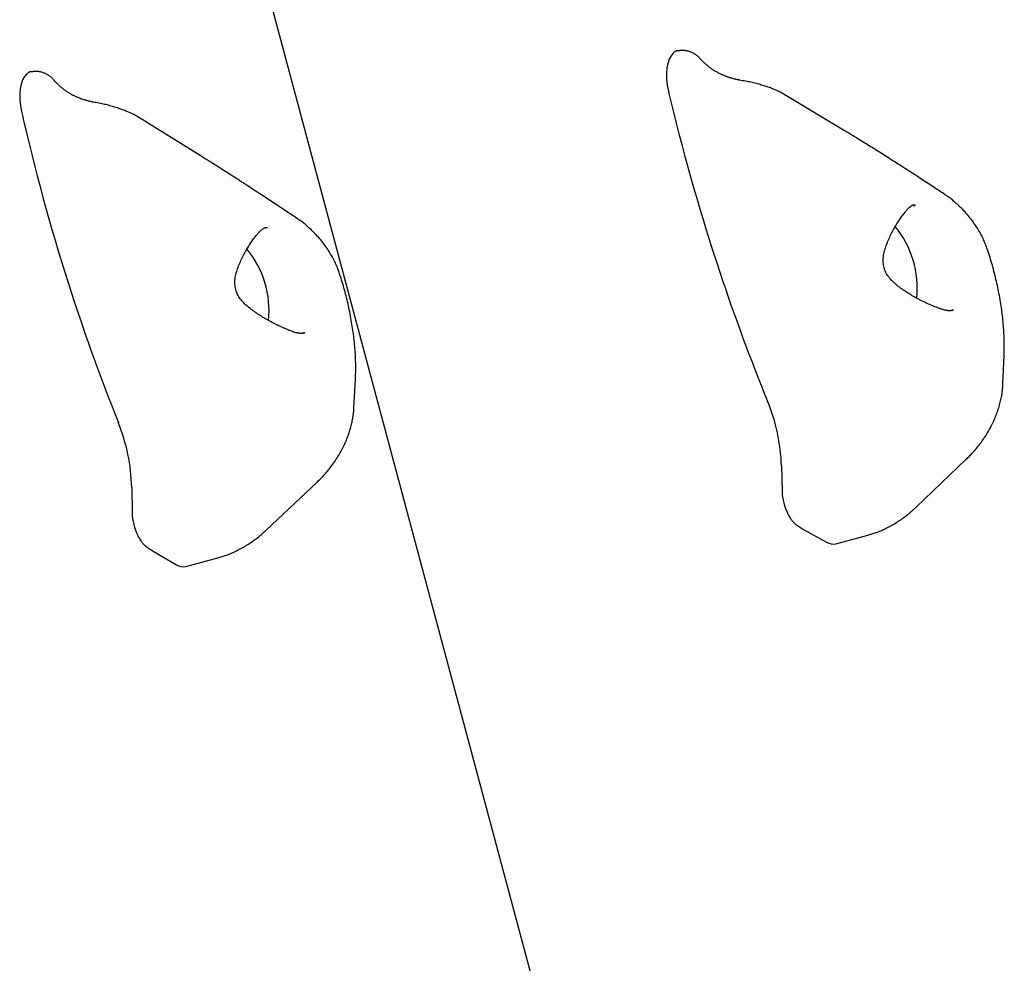
# Model space of a CAD drawing. Extents: x 3176 to 11879, y 1360 to 9282.
# Drawn here: x 9463 to 9665, y 4091 to 4285 of the extents above; entities that cross this region are included whole.
import ezdxf

# ---------------------------------------------------------------- set-up
doc = ezdxf.new("R2010")
doc.units = 0
doc.header["$LTSCALE"] = 15
doc.layers.add('LAYER01', color=7, linetype='Continuous')

msp = doc.modelspace()

# ---------------------------------------------------------------- linework, layer by layer
at = {"layer": 'LAYER01', "color": 9}
msp.add_line((9648.47, 3789.01), (9487.23, 4390.77), dxfattribs=at)
at = {"layer": 'LAYER01', "color": 7, "linetype": 'Continuous'}
for p, q in [((9633.06, 4261.99), (9620.23, 4269.72)), ((9500.04, 4257.17), (9487.24, 4265.11)), ((9646.84, 4246.84), (9647.24, 4246.99)), ((9665.2, 4210.19), (9665.44, 4216.03)), ((9531.69, 4205.25), (9532, 4211.03)), ((9619.64, 4193.34), (9619.78, 4188.13)), ((9647.33, 4184.81), (9657.67, 4194.68)), ((9485.98, 4188.9), (9486.07, 4183.71)), ((9513.62, 4180.09), (9524.03, 4189.89)), ((9622.72, 4181.16), (9624.16, 4180.24)), ((9624.16, 4180.24), (9628.93, 4177.61)), ((9630.81, 4177.29), (9637.39, 4179.06)), ((9488.96, 4176.7), (9490.4, 4175.74)), ((9490.4, 4175.74), (9495.17, 4172.98)), ((9497.12, 4172.63), (9503.7, 4174.4))]:
    msp.add_line(p, q, dxfattribs=at)
for points in [[(9597.39, 4278.22), (9596.92, 4277.67), (9596.53, 4276.96), (9596.24, 4276.1), (9596.06, 4275.11), (9595.97, 4274.02), (9596, 4272.85), (9596.14, 4271.64), (9596.38, 4270.41)], [(9598.41, 4278.67), (9598.35, 4278.68), (9598.3, 4278.68), (9598.24, 4278.68), (9598.18, 4278.68), (9598.12, 4278.68), (9598.06, 4278.67), (9598, 4278.65), (9597.94, 4278.63), (9597.88, 4278.59), (9597.81, 4278.56), (9597.74, 4278.51), (9597.67, 4278.46), (9597.6, 4278.4), (9597.53, 4278.34), (9597.46, 4278.28), (9597.39, 4278.22)], [(9602.93, 4277.04), (9602.86, 4277.12), (9602.79, 4277.2), (9602.72, 4277.28), (9602.65, 4277.36), (9602.58, 4277.44), (9602.5, 4277.52), (9602.41, 4277.59), (9602.33, 4277.67), (9602.24, 4277.74), (9602.14, 4277.82), (9602.04, 4277.89), (9601.93, 4277.96), (9601.82, 4278.03), (9601.71, 4278.09), (9601.59, 4278.16), (9601.46, 4278.22), (9601.34, 4278.28), (9601.21, 4278.34), (9601.07, 4278.4), (9600.94, 4278.45), (9600.8, 4278.5), (9600.66, 4278.55), (9600.52, 4278.59), (9600.39, 4278.63), (9600.25, 4278.66), (9600.11, 4278.69), (9599.98, 4278.72), (9599.84, 4278.74), (9599.71, 4278.75), (9599.58, 4278.77), (9599.46, 4278.77), (9599.33, 4278.78), (9599.21, 4278.78), (9599.09, 4278.77), (9598.98, 4278.76), (9598.86, 4278.75), (9598.75, 4278.74), (9598.63, 4278.72), (9598.52, 4278.71), (9598.41, 4278.69)], [(9608.2, 4273.46), (9608.08, 4273.51), (9607.97, 4273.55), (9607.86, 4273.59), (9607.74, 4273.63), (9607.63, 4273.68), (9607.51, 4273.73), (9607.4, 4273.77), (9607.28, 4273.83), (9607.16, 4273.88), (9607.04, 4273.94), (9606.92, 4274), (9606.79, 4274.06), (9606.67, 4274.13), (9606.54, 4274.2), (9606.41, 4274.27), (9606.28, 4274.34), (9606.15, 4274.42), (9606.02, 4274.5), (9605.88, 4274.58), (9605.75, 4274.67), (9605.61, 4274.75), (9605.48, 4274.84), (9605.35, 4274.93), (9605.22, 4275.02), (9605.1, 4275.11), (9604.97, 4275.2), (9604.85, 4275.29), (9604.73, 4275.38), (9604.62, 4275.48), (9604.5, 4275.57), (9604.39, 4275.66), (9604.28, 4275.76), (9604.17, 4275.85), (9604.06, 4275.95), (9603.95, 4276.04), (9603.85, 4276.14), (9603.75, 4276.23), (9603.65, 4276.32), (9603.56, 4276.41), (9603.47, 4276.49), (9603.39, 4276.57), (9603.32, 4276.65), (9603.24, 4276.72), (9603.18, 4276.79), (9603.11, 4276.86), (9603.05, 4276.93), (9602.99, 4277), (9602.93, 4277.06)], [(9464.39, 4273.93), (9463.92, 4273.4), (9463.52, 4272.7), (9463.22, 4271.85), (9463.02, 4270.88), (9462.93, 4269.79), (9462.95, 4268.63), (9463.07, 4267.43), (9463.3, 4266.2)], [(9465.35, 4274.36), (9465.3, 4274.36), (9465.25, 4274.37), (9465.2, 4274.37), (9465.15, 4274.37), (9465.09, 4274.36), (9465.04, 4274.35), (9464.98, 4274.34), (9464.92, 4274.32), (9464.86, 4274.29), (9464.8, 4274.25), (9464.74, 4274.21), (9464.67, 4274.16), (9464.6, 4274.1), (9464.53, 4274.05), (9464.46, 4273.99), (9464.39, 4273.93)], [(9469.96, 4272.66), (9469.89, 4272.74), (9469.83, 4272.82), (9469.76, 4272.9), (9469.69, 4272.98), (9469.62, 4273.05), (9469.55, 4273.13), (9469.47, 4273.2), (9469.39, 4273.28), (9469.3, 4273.35), (9469.21, 4273.43), (9469.11, 4273.5), (9469.01, 4273.57), (9468.9, 4273.64), (9468.79, 4273.71), (9468.67, 4273.77), (9468.55, 4273.84), (9468.43, 4273.9), (9468.3, 4273.96), (9468.17, 4274.02), (9468.03, 4274.08), (9467.89, 4274.13), (9467.76, 4274.18), (9467.62, 4274.23), (9467.48, 4274.27), (9467.34, 4274.31), (9467.2, 4274.34), (9467.06, 4274.37), (9466.92, 4274.4), (9466.78, 4274.42), (9466.64, 4274.43), (9466.51, 4274.44), (9466.37, 4274.45), (9466.24, 4274.45), (9466.11, 4274.44), (9465.98, 4274.44), (9465.86, 4274.43), (9465.73, 4274.41), (9465.6, 4274.4), (9465.48, 4274.38), (9465.35, 4274.37)], [(9475.21, 4268.98), (9475.1, 4269.02), (9474.99, 4269.07), (9474.87, 4269.11), (9474.76, 4269.16), (9474.64, 4269.2), (9474.53, 4269.25), (9474.41, 4269.3), (9474.3, 4269.36), (9474.18, 4269.41), (9474.06, 4269.47), (9473.93, 4269.53), (9473.81, 4269.6), (9473.68, 4269.67), (9473.56, 4269.74), (9473.43, 4269.81), (9473.3, 4269.89), (9473.17, 4269.97), (9473.03, 4270.05), (9472.9, 4270.14), (9472.76, 4270.22), (9472.63, 4270.31), (9472.5, 4270.4), (9472.37, 4270.49), (9472.24, 4270.59), (9472.11, 4270.68), (9471.99, 4270.77), (9471.87, 4270.87), (9471.75, 4270.96), (9471.63, 4271.06), (9471.52, 4271.16), (9471.4, 4271.25), (9471.29, 4271.35), (9471.18, 4271.45), (9471.07, 4271.55), (9470.97, 4271.65), (9470.86, 4271.74), (9470.76, 4271.84), (9470.67, 4271.93), (9470.58, 4272.02), (9470.49, 4272.1), (9470.41, 4272.18), (9470.33, 4272.26), (9470.26, 4272.34), (9470.2, 4272.41), (9470.13, 4272.48), (9470.07, 4272.55), (9470.01, 4272.62), (9469.95, 4272.69)], [(9611.08, 4272.66), (9610.96, 4272.68), (9610.84, 4272.7), (9610.72, 4272.73), (9610.59, 4272.75), (9610.47, 4272.77), (9610.35, 4272.8), (9610.23, 4272.83), (9610.1, 4272.85), (9609.98, 4272.88), (9609.86, 4272.91), (9609.74, 4272.94), (9609.61, 4272.98), (9609.49, 4273.01), (9609.37, 4273.05), (9609.25, 4273.08), (9609.13, 4273.12), (9609.01, 4273.16), (9608.88, 4273.2), (9608.76, 4273.24), (9608.64, 4273.28), (9608.53, 4273.32), (9608.41, 4273.36), (9608.29, 4273.4), (9608.17, 4273.44)], [(9620.24, 4269.71), (9620.19, 4269.75), (9620.13, 4269.79), (9620.07, 4269.82), (9620.02, 4269.86), (9619.95, 4269.9), (9619.89, 4269.94), (9619.81, 4269.98), (9619.73, 4270.03), (9619.64, 4270.07), (9619.55, 4270.12), (9619.45, 4270.17), (9619.34, 4270.23), (9619.22, 4270.28), (9619.09, 4270.34), (9618.95, 4270.4), (9618.81, 4270.47), (9618.66, 4270.54), (9618.5, 4270.6), (9618.33, 4270.67), (9618.15, 4270.75), (9617.97, 4270.82), (9617.78, 4270.9), (9617.58, 4270.97), (9617.37, 4271.05), (9617.15, 4271.13), (9616.93, 4271.2), (9616.7, 4271.28), (9616.47, 4271.36), (9616.23, 4271.43), (9615.98, 4271.51), (9615.74, 4271.59), (9615.48, 4271.66), (9615.23, 4271.74), (9614.97, 4271.81), (9614.7, 4271.88), (9614.44, 4271.95), (9614.17, 4272.02), (9613.9, 4272.09), (9613.63, 4272.15), (9613.35, 4272.22), (9613.07, 4272.28), (9612.79, 4272.33), (9612.51, 4272.39), (9612.22, 4272.44), (9611.94, 4272.49), (9611.65, 4272.54), (9611.37, 4272.59), (9611.08, 4272.64)], [(9478.07, 4268.15), (9477.95, 4268.17), (9477.83, 4268.2), (9477.71, 4268.22), (9477.59, 4268.25), (9477.47, 4268.27), (9477.35, 4268.3), (9477.23, 4268.33), (9477.1, 4268.35), (9476.98, 4268.38), (9476.86, 4268.42), (9476.74, 4268.45), (9476.62, 4268.48), (9476.5, 4268.52), (9476.38, 4268.55), (9476.25, 4268.59), (9476.13, 4268.63), (9476.01, 4268.67), (9475.89, 4268.71), (9475.78, 4268.75), (9475.66, 4268.79), (9475.54, 4268.83), (9475.42, 4268.87), (9475.3, 4268.92), (9475.18, 4268.96)], [(9487.24, 4265.1), (9487.19, 4265.13), (9487.14, 4265.17), (9487.08, 4265.21), (9487.02, 4265.25), (9486.96, 4265.29), (9486.89, 4265.33), (9486.82, 4265.37), (9486.74, 4265.42), (9486.65, 4265.46), (9486.56, 4265.51), (9486.45, 4265.57), (9486.34, 4265.62), (9486.23, 4265.68), (9486.1, 4265.74), (9485.97, 4265.81), (9485.82, 4265.87), (9485.67, 4265.94), (9485.51, 4266.01), (9485.34, 4266.08), (9485.17, 4266.16), (9484.98, 4266.23), (9484.79, 4266.31), (9484.59, 4266.39), (9484.39, 4266.47), (9484.17, 4266.55), (9483.95, 4266.63), (9483.73, 4266.71), (9483.49, 4266.79), (9483.25, 4266.87), (9483.01, 4266.95), (9482.76, 4267.03), (9482.51, 4267.1), (9482.25, 4267.18), (9481.99, 4267.26), (9481.73, 4267.33), (9481.46, 4267.41), (9481.19, 4267.48), (9480.92, 4267.55), (9480.65, 4267.62), (9480.37, 4267.68), (9480.09, 4267.75), (9479.8, 4267.81), (9479.52, 4267.86), (9479.23, 4267.92), (9478.94, 4267.98), (9478.65, 4268.03), (9478.36, 4268.08), (9478.07, 4268.14)], [(9653.05, 4249.27), (9652.77, 4249.45), (9652.5, 4249.63), (9652.22, 4249.82), (9651.94, 4250), (9651.65, 4250.19), (9651.36, 4250.38), (9651.07, 4250.57), (9650.77, 4250.77), (9650.46, 4250.97), (9650.15, 4251.18), (9649.83, 4251.39), (9649.5, 4251.6), (9649.16, 4251.82), (9648.82, 4252.05), (9648.47, 4252.27), (9648.11, 4252.5), (9647.75, 4252.74), (9647.39, 4252.98), (9647.02, 4253.22), (9646.64, 4253.46), (9646.27, 4253.7), (9645.89, 4253.95), (9645.51, 4254.19), (9645.14, 4254.43), (9644.77, 4254.67), (9644.4, 4254.91), (9644.03, 4255.15), (9643.66, 4255.38), (9643.3, 4255.61), (9642.94, 4255.84), (9642.58, 4256.07), (9642.23, 4256.3), (9641.87, 4256.52), (9641.52, 4256.74), (9641.18, 4256.96), (9640.83, 4257.18), (9640.49, 4257.4), (9640.15, 4257.61), (9639.81, 4257.82), (9639.48, 4258.03), (9639.15, 4258.24), (9638.82, 4258.45), (9638.5, 4258.65), (9638.18, 4258.85), (9637.87, 4259.04), (9637.56, 4259.24), (9637.26, 4259.42), (9636.96, 4259.61), (9636.67, 4259.79), (9636.39, 4259.96), (9636.11, 4260.13), (9635.84, 4260.3), (9635.58, 4260.46), (9635.33, 4260.62), (9635.08, 4260.77), (9634.83, 4260.92), (9634.6, 4261.06), (9634.37, 4261.2), (9634.14, 4261.34), (9633.92, 4261.47), (9633.71, 4261.6), (9633.49, 4261.73), (9633.28, 4261.86), (9633.06, 4261.99)], [(9509.84, 4250.92), (9509.66, 4251.03), (9509.48, 4251.15), (9509.3, 4251.27), (9509.11, 4251.39), (9508.92, 4251.52), (9508.73, 4251.64), (9508.52, 4251.78), (9508.31, 4251.91), (9508.09, 4252.06), (9507.86, 4252.21), (9507.62, 4252.36), (9507.37, 4252.52), (9507.12, 4252.68), (9506.85, 4252.85), (9506.58, 4253.03), (9506.3, 4253.21), (9506.01, 4253.4), (9505.71, 4253.59), (9505.41, 4253.78), (9505.11, 4253.97), (9504.8, 4254.17), (9504.5, 4254.36), (9504.2, 4254.55), (9503.91, 4254.74), (9503.62, 4254.92), (9503.34, 4255.1), (9503.07, 4255.27), (9502.8, 4255.44), (9502.54, 4255.6), (9502.28, 4255.76), (9502.04, 4255.92), (9501.8, 4256.07), (9501.56, 4256.22), (9501.33, 4256.36), (9501.11, 4256.5), (9500.89, 4256.64), (9500.67, 4256.77), (9500.46, 4256.9), (9500.25, 4257.04), (9500.04, 4257.17)], [(9519.88, 4244.28), (9519.61, 4244.47), (9519.34, 4244.65), (9519.06, 4244.83), (9518.78, 4245.02), (9518.5, 4245.21), (9518.21, 4245.4), (9517.92, 4245.6), (9517.62, 4245.79), (9517.32, 4246), (9517.01, 4246.2), (9516.69, 4246.42), (9516.36, 4246.63), (9516.04, 4246.85), (9515.7, 4247.07), (9515.37, 4247.29), (9515.03, 4247.51), (9514.69, 4247.74), (9514.35, 4247.97), (9514.01, 4248.19), (9513.66, 4248.42), (9513.32, 4248.64), (9512.99, 4248.86), (9512.65, 4249.08), (9512.33, 4249.3), (9512, 4249.51), (9511.68, 4249.72), (9511.37, 4249.92), (9511.06, 4250.12), (9510.75, 4250.32), (9510.45, 4250.52), (9510.14, 4250.72), (9509.84, 4250.92)], [(9662.14, 4237.4), (9662.06, 4237.64), (9661.98, 4237.88), (9661.9, 4238.12), (9661.82, 4238.36), (9661.73, 4238.61), (9661.64, 4238.85), (9661.54, 4239.1), (9661.44, 4239.34), (9661.33, 4239.59), (9661.22, 4239.84), (9661.1, 4240.1), (9660.98, 4240.35), (9660.85, 4240.61), (9660.71, 4240.87), (9660.57, 4241.13), (9660.42, 4241.39), (9660.27, 4241.66), (9660.11, 4241.92), (9659.94, 4242.19), (9659.78, 4242.46), (9659.6, 4242.72), (9659.42, 4242.99), (9659.24, 4243.25), (9659.05, 4243.52), (9658.86, 4243.78), (9658.67, 4244.04), (9658.47, 4244.3), (9658.26, 4244.55), (9658.05, 4244.8), (9657.84, 4245.05), (9657.62, 4245.3), (9657.4, 4245.54), (9657.18, 4245.78), (9656.95, 4246.02), (9656.72, 4246.25), (9656.49, 4246.48), (9656.26, 4246.7), (9656.04, 4246.91), (9655.82, 4247.12), (9655.6, 4247.32), (9655.39, 4247.5), (9655.19, 4247.68), (9654.99, 4247.85), (9654.8, 4248.01), (9654.62, 4248.15), (9654.45, 4248.29), (9654.28, 4248.42), (9654.12, 4248.54), (9653.97, 4248.65), (9653.82, 4248.75), (9653.68, 4248.85), (9653.55, 4248.94), (9653.42, 4249.02), (9653.29, 4249.1), (9653.16, 4249.18), (9653.04, 4249.26)], [(9644.2, 4244.36), (9644.34, 4244.55), (9644.47, 4244.73), (9644.6, 4244.91), (9644.74, 4245.09), (9644.86, 4245.26), (9644.99, 4245.42), (9645.11, 4245.57), (9645.22, 4245.71), (9645.33, 4245.84), (9645.43, 4245.96), (9645.53, 4246.07), (9645.62, 4246.17), (9645.71, 4246.26), (9645.8, 4246.35), (9645.88, 4246.43), (9645.96, 4246.52)], [(9645.96, 4246.52), (9646.05, 4246.55), (9646.12, 4246.6)], [(9646.13, 4246.57), (9646.17, 4246.61), (9646.21, 4246.65), (9646.25, 4246.69), (9646.29, 4246.73), (9646.33, 4246.77), (9646.37, 4246.8), (9646.41, 4246.84), (9646.45, 4246.87), (9646.49, 4246.89), (9646.53, 4246.92), (9646.57, 4246.94), (9646.61, 4246.95), (9646.65, 4246.97), (9646.69, 4246.98), (9646.73, 4246.99), (9646.77, 4247), (9646.82, 4247.01), (9646.86, 4247.01), (9646.91, 4247.01), (9646.96, 4247.01), (9647, 4247.01), (9647.05, 4247.01), (9647.1, 4247.01), (9647.15, 4247.01)], [(9528.89, 4232.36), (9528.81, 4232.6), (9528.73, 4232.84), (9528.66, 4233.08), (9528.57, 4233.32), (9528.49, 4233.56), (9528.4, 4233.81), (9528.31, 4234.06), (9528.21, 4234.3), (9528.1, 4234.55), (9527.99, 4234.8), (9527.87, 4235.06), (9527.75, 4235.31), (9527.62, 4235.57), (9527.49, 4235.83), (9527.35, 4236.09), (9527.2, 4236.36), (9527.05, 4236.62), (9526.89, 4236.89), (9526.73, 4237.16), (9526.57, 4237.42), (9526.39, 4237.69), (9526.22, 4237.96), (9526.04, 4238.23), (9525.85, 4238.49), (9525.66, 4238.75), (9525.47, 4239.01), (9525.27, 4239.27), (9525.07, 4239.53), (9524.86, 4239.78), (9524.65, 4240.03), (9524.44, 4240.28), (9524.22, 4240.53), (9524, 4240.77), (9523.77, 4241.01), (9523.54, 4241.24), (9523.32, 4241.47), (9523.09, 4241.69), (9522.87, 4241.91), (9522.65, 4242.11), (9522.43, 4242.31), (9522.22, 4242.5), (9522.02, 4242.68), (9521.83, 4242.85), (9521.64, 4243.01), (9521.46, 4243.15), (9521.28, 4243.29), (9521.12, 4243.42), (9520.96, 4243.55), (9520.8, 4243.66), (9520.66, 4243.76), (9520.52, 4243.86), (9520.38, 4243.95), (9520.25, 4244.03), (9520.13, 4244.11), (9520, 4244.19), (9519.87, 4244.27)], [(9653.2, 4225.35), (9652.99, 4225.41), (9652.77, 4225.48), (9652.56, 4225.55), (9652.35, 4225.62), (9652.13, 4225.7), (9651.9, 4225.78), (9651.67, 4225.86), (9651.44, 4225.95), (9651.19, 4226.04), (9650.94, 4226.14), (9650.69, 4226.25), (9650.43, 4226.36), (9650.16, 4226.48), (9649.9, 4226.6), (9649.64, 4226.72), (9649.37, 4226.84), (9649.11, 4226.97), (9648.84, 4227.1), (9648.58, 4227.23), (9648.32, 4227.36), (9648.07, 4227.49), (9647.81, 4227.62), (9647.56, 4227.76), (9647.3, 4227.9), (9647.05, 4228.04), (9646.8, 4228.18), (9646.55, 4228.32), (9646.31, 4228.47), (9646.06, 4228.61), (9645.82, 4228.76), (9645.57, 4228.92), (9645.33, 4229.07), (9645.09, 4229.23), (9644.85, 4229.39), (9644.61, 4229.56), (9644.37, 4229.72), (9644.14, 4229.89), (9643.91, 4230.07), (9643.68, 4230.24), (9643.46, 4230.42), (9643.24, 4230.6), (9643.02, 4230.78), (9642.81, 4230.97), (9642.61, 4231.16), (9642.41, 4231.35), (9642.22, 4231.55), (9642.04, 4231.75), (9641.87, 4231.96), (9641.7, 4232.17), (9641.54, 4232.39), (9641.4, 4232.61), (9641.26, 4232.84), (9641.13, 4233.08), (9641.02, 4233.32), (9640.92, 4233.56), (9640.83, 4233.82), (9640.75, 4234.08), (9640.69, 4234.35), (9640.63, 4234.62), (9640.6, 4234.9), (9640.57, 4235.18), (9640.56, 4235.47), (9640.56, 4235.76), (9640.58, 4236.05), (9640.61, 4236.34), (9640.65, 4236.63), (9640.7, 4236.92), (9640.77, 4237.21), (9640.84, 4237.5), (9640.92, 4237.79), (9641.01, 4238.08), (9641.1, 4238.37), (9641.2, 4238.66), (9641.31, 4238.95), (9641.42, 4239.24), (9641.53, 4239.52), (9641.65, 4239.8), (9641.77, 4240.08), (9641.9, 4240.36), (9642.02, 4240.63), (9642.15, 4240.9), (9642.28, 4241.16), (9642.41, 4241.41), (9642.54, 4241.67), (9642.68, 4241.91), (9642.81, 4242.16), (9642.95, 4242.39), (9643.08, 4242.63), (9643.22, 4242.86), (9643.36, 4243.08), (9643.5, 4243.3), (9643.64, 4243.52), (9643.78, 4243.73), (9643.92, 4243.94), (9644.06, 4244.15), (9644.2, 4244.36)], [(9510.91, 4239.81), (9511.05, 4239.99), (9511.19, 4240.17), (9511.32, 4240.35), (9511.46, 4240.52), (9511.59, 4240.69), (9511.71, 4240.84), (9511.84, 4240.99), (9511.95, 4241.13), (9512.06, 4241.25), (9512.16, 4241.37), (9512.26, 4241.47), (9512.35, 4241.57), (9512.45, 4241.66), (9512.53, 4241.74), (9512.62, 4241.82), (9512.71, 4241.9)], [(9512.86, 4241.95), (9512.9, 4241.99), (9512.94, 4242.03), (9512.98, 4242.07), (9513.03, 4242.1), (9513.07, 4242.14), (9513.11, 4242.17), (9513.15, 4242.2), (9513.19, 4242.23), (9513.23, 4242.25), (9513.27, 4242.28), (9513.3, 4242.29), (9513.34, 4242.31), (9513.38, 4242.32), (9513.42, 4242.34), (9513.46, 4242.34), (9513.51, 4242.35), (9513.55, 4242.36), (9513.6, 4242.36), (9513.64, 4242.36), (9513.69, 4242.36), (9513.74, 4242.36), (9513.79, 4242.35), (9513.84, 4242.35), (9513.89, 4242.35)], [(9519.76, 4220.71), (9519.55, 4220.78), (9519.34, 4220.85), (9519.13, 4220.92), (9518.91, 4221), (9518.69, 4221.08), (9518.47, 4221.16), (9518.24, 4221.25), (9518, 4221.35), (9517.76, 4221.44), (9517.51, 4221.55), (9517.25, 4221.66), (9517, 4221.78), (9516.73, 4221.9), (9516.47, 4222.02), (9516.2, 4222.14), (9515.94, 4222.27), (9515.68, 4222.4), (9515.42, 4222.53), (9515.16, 4222.67), (9514.9, 4222.8), (9514.64, 4222.94), (9514.38, 4223.07), (9514.13, 4223.21), (9513.88, 4223.35), (9513.63, 4223.5), (9513.38, 4223.64), (9513.13, 4223.78), (9512.89, 4223.93), (9512.64, 4224.08), (9512.4, 4224.23), (9512.16, 4224.39), (9511.92, 4224.55), (9511.68, 4224.71), (9511.44, 4224.87), (9511.2, 4225.04), (9510.96, 4225.21), (9510.73, 4225.38), (9510.5, 4225.55), (9510.27, 4225.73), (9510.05, 4225.91), (9509.83, 4226.09), (9509.62, 4226.28), (9509.41, 4226.46), (9509.21, 4226.66), (9509.01, 4226.85), (9508.83, 4227.05), (9508.65, 4227.25), (9508.47, 4227.46), (9508.31, 4227.67), (9508.15, 4227.89), (9508.01, 4228.12), (9507.87, 4228.34), (9507.75, 4228.58), (9507.64, 4228.82), (9507.54, 4229.07), (9507.45, 4229.32), (9507.37, 4229.59), (9507.31, 4229.85), (9507.26, 4230.13), (9507.23, 4230.41), (9507.21, 4230.69), (9507.2, 4230.98), (9507.2, 4231.26), (9507.22, 4231.55), (9507.25, 4231.84), (9507.29, 4232.13), (9507.35, 4232.42), (9507.41, 4232.71), (9507.49, 4233), (9507.57, 4233.29), (9507.66, 4233.58), (9507.76, 4233.87), (9507.86, 4234.16), (9507.97, 4234.45), (9508.09, 4234.73), (9508.2, 4235.02), (9508.32, 4235.3), (9508.45, 4235.57), (9508.57, 4235.85), (9508.7, 4236.12), (9508.83, 4236.38), (9508.96, 4236.64), (9509.1, 4236.89), (9509.23, 4237.14), (9509.37, 4237.39), (9509.5, 4237.63), (9509.64, 4237.86), (9509.78, 4238.1), (9509.92, 4238.32), (9510.06, 4238.54), (9510.2, 4238.76), (9510.34, 4238.97), (9510.48, 4239.18), (9510.63, 4239.39), (9510.77, 4239.6), (9510.91, 4239.81)], [(9665.44, 4216.03), (9665.45, 4216.29), (9665.46, 4216.56), (9665.47, 4216.83), (9665.47, 4217.11), (9665.48, 4217.39), (9665.48, 4217.67), (9665.48, 4217.96), (9665.48, 4218.26), (9665.48, 4218.56), (9665.48, 4218.88), (9665.47, 4219.21), (9665.46, 4219.54), (9665.45, 4219.88), (9665.43, 4220.23), (9665.41, 4220.6), (9665.39, 4220.97), (9665.37, 4221.34), (9665.34, 4221.73), (9665.31, 4222.13), (9665.27, 4222.53), (9665.23, 4222.93), (9665.19, 4223.34), (9665.15, 4223.75), (9665.1, 4224.16), (9665.05, 4224.58), (9665, 4224.99), (9664.94, 4225.41), (9664.89, 4225.83), (9664.82, 4226.24), (9664.76, 4226.66), (9664.69, 4227.08), (9664.62, 4227.5), (9664.55, 4227.92), (9664.47, 4228.33), (9664.39, 4228.75), (9664.31, 4229.17), (9664.23, 4229.59), (9664.14, 4230.01), (9664.05, 4230.43), (9663.96, 4230.85), (9663.86, 4231.26), (9663.77, 4231.68), (9663.67, 4232.1), (9663.57, 4232.51), (9663.46, 4232.92), (9663.36, 4233.33), (9663.25, 4233.75), (9663.14, 4234.16), (9663.02, 4234.57), (9662.9, 4234.97), (9662.78, 4235.38), (9662.66, 4235.79), (9662.54, 4236.19), (9662.42, 4236.6), (9662.29, 4237), (9662.17, 4237.41)], [(9532, 4211.03), (9532.01, 4211.3), (9532.02, 4211.57), (9532.03, 4211.83), (9532.04, 4212.11), (9532.05, 4212.38), (9532.05, 4212.67), (9532.06, 4212.95), (9532.06, 4213.25), (9532.06, 4213.56), (9532.06, 4213.87), (9532.06, 4214.2), (9532.05, 4214.53), (9532.04, 4214.87), (9532.03, 4215.22), (9532.01, 4215.58), (9532, 4215.95), (9531.98, 4216.33), (9531.95, 4216.71), (9531.92, 4217.1), (9531.89, 4217.5), (9531.86, 4217.91), (9531.82, 4218.31), (9531.78, 4218.73), (9531.74, 4219.14), (9531.69, 4219.55), (9531.64, 4219.96), (9531.59, 4220.38), (9531.54, 4220.8), (9531.48, 4221.21), (9531.42, 4221.63), (9531.35, 4222.05), (9531.29, 4222.46), (9531.22, 4222.88), (9531.14, 4223.3), (9531.07, 4223.72), (9530.99, 4224.14), (9530.91, 4224.56), (9530.83, 4224.97), (9530.74, 4225.39), (9530.65, 4225.81), (9530.56, 4226.23), (9530.47, 4226.64), (9530.37, 4227.06), (9530.28, 4227.47), (9530.17, 4227.88), (9530.07, 4228.3), (9529.97, 4228.71), (9529.86, 4229.12), (9529.75, 4229.52), (9529.63, 4229.93), (9529.52, 4230.34), (9529.4, 4230.74), (9529.28, 4231.15), (9529.16, 4231.55), (9529.04, 4231.96), (9528.92, 4232.36)], [(9654.96, 4225.41), (9654.89, 4225.39), (9654.83, 4225.36), (9654.77, 4225.34), (9654.71, 4225.31), (9654.65, 4225.29), (9654.58, 4225.27), (9654.52, 4225.25), (9654.46, 4225.24), (9654.39, 4225.23), (9654.33, 4225.22), (9654.26, 4225.22), (9654.19, 4225.22), (9654.13, 4225.22), (9654.06, 4225.22), (9653.99, 4225.23), (9653.92, 4225.24), (9653.86, 4225.25), (9653.79, 4225.26), (9653.72, 4225.27), (9653.66, 4225.29), (9653.59, 4225.3), (9653.52, 4225.32), (9653.45, 4225.33), (9653.39, 4225.35)], [(9521.57, 4220.72), (9521.5, 4220.7), (9521.44, 4220.67), (9521.38, 4220.65), (9521.31, 4220.63), (9521.25, 4220.61), (9521.18, 4220.59), (9521.12, 4220.58), (9521.05, 4220.56), (9520.98, 4220.56), (9520.92, 4220.55), (9520.85, 4220.55), (9520.78, 4220.55), (9520.71, 4220.55), (9520.64, 4220.56), (9520.57, 4220.57), (9520.51, 4220.58), (9520.44, 4220.59), (9520.37, 4220.6), (9520.3, 4220.62), (9520.23, 4220.63), (9520.17, 4220.65), (9520.1, 4220.67), (9520.03, 4220.69), (9519.96, 4220.7)], [(9657.67, 4194.68), (9657.83, 4194.85), (9657.99, 4195.01), (9658.16, 4195.17), (9658.32, 4195.34), (9658.49, 4195.51), (9658.65, 4195.68), (9658.82, 4195.86), (9658.99, 4196.04), (9659.16, 4196.23), (9659.33, 4196.42), (9659.51, 4196.63), (9659.68, 4196.83), (9659.86, 4197.05), (9660.04, 4197.27), (9660.22, 4197.5), (9660.4, 4197.73), (9660.58, 4197.97), (9660.76, 4198.22), (9660.94, 4198.47), (9661.12, 4198.72), (9661.3, 4198.99), (9661.47, 4199.25), (9661.65, 4199.52), (9661.82, 4199.79), (9661.98, 4200.06), (9662.15, 4200.33), (9662.31, 4200.61), (9662.46, 4200.89), (9662.61, 4201.17), (9662.76, 4201.45), (9662.91, 4201.74), (9663.05, 4202.02), (9663.19, 4202.31), (9663.32, 4202.6), (9663.45, 4202.89), (9663.57, 4203.18), (9663.7, 4203.47), (9663.81, 4203.77), (9663.92, 4204.07), (9664.03, 4204.36), (9664.14, 4204.66), (9664.24, 4204.96), (9664.33, 4205.26), (9664.42, 4205.55), (9664.5, 4205.85), (9664.58, 4206.14), (9664.66, 4206.42), (9664.72, 4206.7), (9664.78, 4206.97), (9664.84, 4207.23), (9664.89, 4207.49), (9664.94, 4207.73), (9664.98, 4207.97), (9665.01, 4208.21), (9665.05, 4208.43), (9665.07, 4208.65), (9665.1, 4208.86), (9665.12, 4209.06), (9665.14, 4209.26), (9665.15, 4209.45), (9665.16, 4209.64), (9665.18, 4209.82), (9665.19, 4210.01), (9665.2, 4210.19)], [(9524.03, 4189.89), (9524.19, 4190.05), (9524.36, 4190.21), (9524.52, 4190.37), (9524.69, 4190.53), (9524.86, 4190.7), (9525.02, 4190.87), (9525.19, 4191.05), (9525.36, 4191.23), (9525.53, 4191.42), (9525.71, 4191.61), (9525.88, 4191.81), (9526.06, 4192.02), (9526.24, 4192.23), (9526.42, 4192.45), (9526.6, 4192.67), (9526.78, 4192.91), (9526.97, 4193.14), (9527.15, 4193.39), (9527.33, 4193.64), (9527.51, 4193.89), (9527.69, 4194.15), (9527.87, 4194.41), (9528.05, 4194.68), (9528.22, 4194.95), (9528.39, 4195.22), (9528.55, 4195.49), (9528.72, 4195.77), (9528.87, 4196.04), (9529.03, 4196.32), (9529.18, 4196.6), (9529.33, 4196.88), (9529.47, 4197.17), (9529.61, 4197.45), (9529.75, 4197.74), (9529.88, 4198.03), (9530.01, 4198.32), (9530.13, 4198.61), (9530.25, 4198.9), (9530.37, 4199.2), (9530.48, 4199.49), (9530.58, 4199.79), (9530.69, 4200.09), (9530.78, 4200.39), (9530.88, 4200.68), (9530.96, 4200.97), (9531.04, 4201.26), (9531.12, 4201.54), (9531.19, 4201.82), (9531.25, 4202.08), (9531.31, 4202.34), (9531.36, 4202.6), (9531.41, 4202.84), (9531.45, 4203.08), (9531.49, 4203.31), (9531.53, 4203.53), (9531.56, 4203.75), (9531.58, 4203.95), (9531.6, 4204.15), (9531.62, 4204.34), (9531.64, 4204.53), (9531.65, 4204.72), (9531.67, 4204.9), (9531.68, 4205.08), (9531.69, 4205.25)], [(9637.39, 4179.06), (9637.61, 4179.12), (9637.82, 4179.18), (9638.03, 4179.25), (9638.25, 4179.31), (9638.46, 4179.38), (9638.68, 4179.45), (9638.91, 4179.53), (9639.13, 4179.61), (9639.36, 4179.69), (9639.59, 4179.78), (9639.83, 4179.88), (9640.07, 4179.98), (9640.32, 4180.08), (9640.56, 4180.19), (9640.81, 4180.31), (9641.07, 4180.43), (9641.33, 4180.56), (9641.59, 4180.69), (9641.85, 4180.83), (9642.11, 4180.97), (9642.37, 4181.12), (9642.64, 4181.27), (9642.9, 4181.42), (9643.16, 4181.58), (9643.42, 4181.75), (9643.68, 4181.91), (9643.93, 4182.08), (9644.18, 4182.25), (9644.42, 4182.41), (9644.65, 4182.58), (9644.88, 4182.74), (9645.1, 4182.9), (9645.3, 4183.06), (9645.5, 4183.21), (9645.68, 4183.36), (9645.86, 4183.5), (9646.02, 4183.64), (9646.18, 4183.77), (9646.33, 4183.9), (9646.46, 4184.02), (9646.59, 4184.13), (9646.71, 4184.24), (9646.83, 4184.34), (9646.93, 4184.44), (9647.04, 4184.54), (9647.13, 4184.63), (9647.23, 4184.72), (9647.33, 4184.81)], [(9620.97, 4183.4), (9621.07, 4183.22), (9621.17, 4183.04), (9621.28, 4182.86), (9621.38, 4182.69), (9621.48, 4182.52), (9621.59, 4182.36), (9621.7, 4182.21), (9621.8, 4182.06), (9621.91, 4181.93), (9622.03, 4181.8), (9622.14, 4181.69), (9622.25, 4181.57), (9622.37, 4181.47), (9622.48, 4181.36), (9622.6, 4181.26), (9622.72, 4181.16)], [(9487.22, 4178.98), (9487.32, 4178.8), (9487.42, 4178.62), (9487.53, 4178.44), (9487.63, 4178.26), (9487.73, 4178.09), (9487.84, 4177.93), (9487.94, 4177.77), (9488.05, 4177.63), (9488.16, 4177.49), (9488.27, 4177.36), (9488.38, 4177.24), (9488.5, 4177.13), (9488.61, 4177.02), (9488.73, 4176.91), (9488.84, 4176.81), (9488.96, 4176.7)], [(9503.7, 4174.4), (9503.92, 4174.46), (9504.13, 4174.52), (9504.34, 4174.58), (9504.56, 4174.65), (9504.77, 4174.72), (9504.99, 4174.79), (9505.21, 4174.86), (9505.44, 4174.94), (9505.67, 4175.03), (9505.9, 4175.12), (9506.14, 4175.21), (9506.38, 4175.31), (9506.62, 4175.42), (9506.87, 4175.53), (9507.12, 4175.64), (9507.38, 4175.76), (9507.64, 4175.89), (9507.9, 4176.02), (9508.16, 4176.16), (9508.42, 4176.3), (9508.69, 4176.45), (9508.95, 4176.6), (9509.22, 4176.76), (9509.48, 4176.91), (9509.74, 4177.08), (9510, 4177.24), (9510.25, 4177.41), (9510.5, 4177.57), (9510.74, 4177.74), (9510.97, 4177.9), (9511.2, 4178.07), (9511.41, 4178.23), (9511.62, 4178.38), (9511.82, 4178.53), (9512, 4178.68), (9512.17, 4178.82), (9512.34, 4178.95), (9512.49, 4179.08), (9512.64, 4179.21), (9512.77, 4179.32), (9512.9, 4179.43), (9513.02, 4179.54), (9513.13, 4179.64), (9513.23, 4179.73), (9513.33, 4179.83), (9513.43, 4179.91), (9513.53, 4180), (9513.62, 4180.09)]]:
    msp.add_lwpolyline(points, dxfattribs=at)
for centre, radius, start, end in [((10021.01, 4370.95), 436.38, 193.32, 193.6067), ((10020.92, 4370.9), 436.27, 193.6041, 198.4089), ((9887.37, 4363.11), 435, 192.8726, 193.16), ((9889.01, 4363.49), 436.69, 193.1595, 197.9613), ((9627.43, 4229.85), 20.14, 354.1334, 39.1802), ((9494.09, 4225.17), 20.15, 354.3853, 39.3355), ((10006.19, 4365.94), 420.73, 198.4008, 202.2458), ((9876.35, 4359.31), 423.35, 197.9524, 201.7815), ((9653.29, 4225), 0.366, 75.7685, 105.0925), ((9519.86, 4220.35), 0.364, 74.3257, 105.1339), ((9581.15, 4192.02), 38.52, 1.9699, 22.3357), ((9447.62, 4187.9), 38.37, 1.4946, 21.9118), ((9631.31, 4188.52), 11.54, 181.9589, 206.365), ((9497.58, 4184.02), 11.52, 181.5018, 205.9297), ((9630.25, 4179.72), 2.49, 238.0702, 282.9456), ((9496.56, 4175.11), 2.54, 236.8082, 282.6615)]:
    msp.add_arc(centre, radius, start, end, dxfattribs=at)
for centre, major_axis, ratio, start_param, end_param in [((9650.87, 4236.17), (-4.12, 10.79), 0.457116, 3.094551, 3.146214), ((9517.54, 4231.51), (-4.11, 10.79), 0.455929, 3.095095, 3.135732)]:
    msp.add_ellipse(centre, major_axis=major_axis, ratio=ratio, start_param=start_param, end_param=end_param, dxfattribs=at)

doc.saveas('drawing.dxf')
